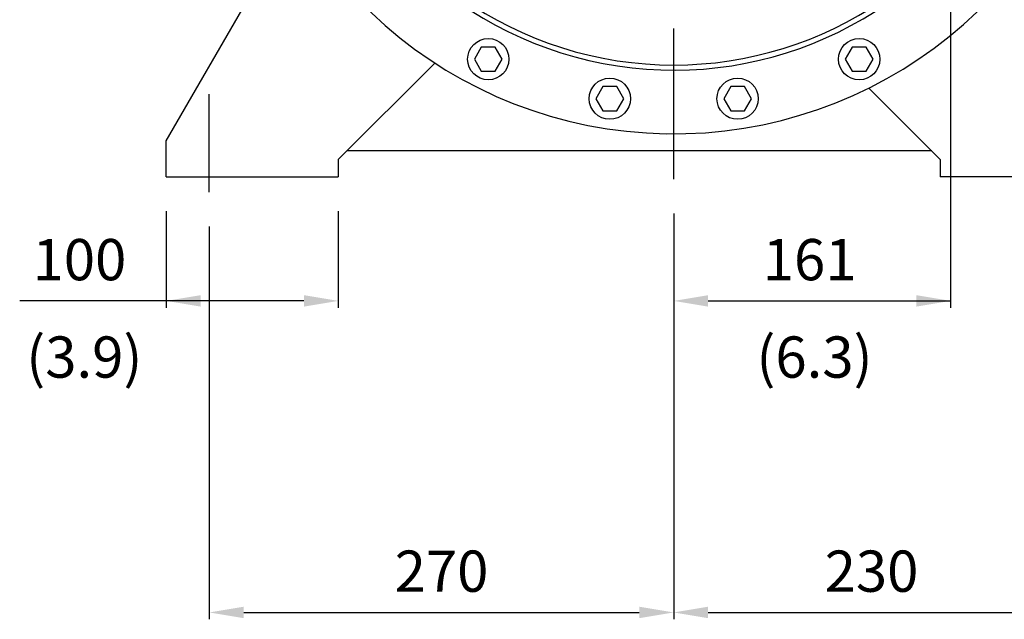
# Model space of a CAD drawing. Extents: x 9958 to 16141, y -8193 to -3695.
# Drawn here: x 12790 to 13363, y -7147 to -6799 of the extents above; entities that cross this region are included whole.
import ezdxf
from ezdxf.enums import TextEntityAlignment as Align

# ---------------------------------------------------------------- set-up
doc = ezdxf.new("R2010")
doc.units = 0
doc.header["$LTSCALE"] = 70
doc.header["$MEASUREMENT"] = 0
doc.linetypes.add('CENTER', pattern=[2, 1.25, -0.25, 0.25, -0.25])
for name, color, linetype, lineweight in [('CEN', 1, 'CENTER', 5), ('DIM', 2, 'CONTINUOUS', 5), ('ORIN', 4, 'CONTINUOUS', 9)]:
    doc.layers.add(name, color=color, linetype=linetype, lineweight=lineweight)
doc.styles.add('STSL', font='ROMANS', dxfattribs={"bigfont": 'stsl'})

msp = doc.modelspace()

# ---------------------------------------------------------------- linework, layer by layer
at = {"layer": 'CEN', "lineweight": 30}
for p, q in [((13170.324, -6891.434), (13170.324, -6004.032)), ((12900.324, -6899.113), (12900.324, -6842.113))]:
    msp.add_line(p, q, dxfattribs=at)
at = {"layer": 'DIM', "lineweight": 30}
for p, q in [((13331.324, -6726.939), (13331.324, -6966.294)), ((12875.324, -6910.113), (12875.324, -6966.294)), ((12975.324, -6910.113), (12975.324, -6966.294)), ((13170.324, -6911.434), (13170.324, -7147.46)), ((12900.324, -6919.113), (12900.324, -7147.46)), ((12955.324, -6962.294), (12790.07, -6962.294)), ((13190.324, -6962.294), (13331.324, -6962.294)), ((12920.324, -7143.46), (13150.324, -7143.46)), ((13190.324, -7143.46), (13380.324, -7143.46))]:
    msp.add_line(p, q, dxfattribs=at)
for points in [[(12895.324, -6958.961), (12895.324, -6965.627), (12875.324, -6962.294)], [(12955.324, -6958.961), (12955.324, -6965.627), (12975.324, -6962.294)], [(13190.324, -6958.961), (13190.324, -6965.627), (13170.324, -6962.294)], [(13311.324, -6958.961), (13311.324, -6965.627), (13331.324, -6962.294)], [(12920.324, -7140.127), (12920.324, -7146.794), (12900.324, -7143.46)], [(13150.324, -7140.127), (13150.324, -7146.794), (13170.324, -7143.46)], [(13190.324, -7140.127), (13190.324, -7146.794), (13170.324, -7143.46)]]:
    msp.add_solid(points, dxfattribs=at)
at = {"layer": 'ORIN', "lineweight": 30}
for p, q in [((12875.324, -6869.113), (12950.37, -6739.129)), ((13058.46, -6814.727), (13054.419, -6821.727)), ((13066.543, -6814.727), (13058.46, -6814.727)), ((13070.584, -6821.727), (13066.543, -6814.727)), ((13274.106, -6814.727), (13270.064, -6821.727)), ((13282.189, -6814.727), (13274.106, -6814.727)), ((13286.23, -6821.727), (13282.189, -6814.727)), ((13054.419, -6821.727), (13058.46, -6828.727)), ((13066.543, -6828.727), (13070.584, -6821.727)), ((13270.064, -6821.727), (13274.106, -6828.727)), ((13282.189, -6828.727), (13286.23, -6821.727)), ((12975.324, -6880.113), (13031.455, -6823.982)), ((13058.46, -6828.727), (13066.543, -6828.727)), ((13274.106, -6828.727), (13282.189, -6828.727)), ((13129.13, -6837.689), (13125.088, -6844.689)), ((13137.213, -6837.689), (13129.13, -6837.689)), ((13141.254, -6844.689), (13137.213, -6837.689)), ((13203.436, -6837.689), (13199.395, -6844.689)), ((13211.519, -6837.689), (13203.436, -6837.689)), ((13215.56, -6844.689), (13211.519, -6837.689)), ((13325.324, -6880.113), (13283.723, -6838.511)), ((13125.088, -6844.689), (13129.13, -6851.689)), ((13137.213, -6851.689), (13141.254, -6844.689)), ((13199.395, -6844.689), (13203.436, -6851.689)), ((13211.519, -6851.689), (13215.56, -6844.689)), ((13129.13, -6851.689), (13137.213, -6851.689)), ((13203.436, -6851.689), (13211.519, -6851.689)), ((12875.324, -6890.113), (12875.324, -6869.113)), ((13320.324, -6875.113), (12980.324, -6875.113)), ((12975.324, -6880.113), (12975.324, -6890.113)), ((13325.324, -6880.113), (13325.324, -6890.113)), ((12875.324, -6890.113), (12975.324, -6890.113)), ((13425.324, -6890.113), (13325.324, -6890.113))]:
    msp.add_line(p, q, dxfattribs=at)
for centre in [(13062.502, -6821.727), (13278.147, -6821.727), (13133.171, -6844.689), (13207.477, -6844.689)]:
    msp.add_circle(centre, 12, dxfattribs=at)
for radius, start, end in [(255, 186.41705, 66.4532), (218, 189.6385, 328.69418), (215, 189.7743, 328.20672), (215, 189.7743, 328.20672)]:
    msp.add_arc((13170.324, -6610.113), radius, start, end, dxfattribs=at)

# ---------------------------------------------------------------- texts
at = {"layer": 'DIM', "lineweight": 30, "style": 'STSL'}
for s, p in [('100', (12824.811, -6938.294)), ('161', (13249.335, -6938.294)), ('(3.9)', (12827.644, -6994.947)), ('(6.3)', (13252.168, -6994.947)), ('270', (13035.324, -7119.46)), ('230', (13285.324, -7119.46))]:
    msp.add_text(s, height=24, dxfattribs=at).set_placement(p, align=Align.MIDDLE_CENTER)

doc.saveas('drawing.dxf')
